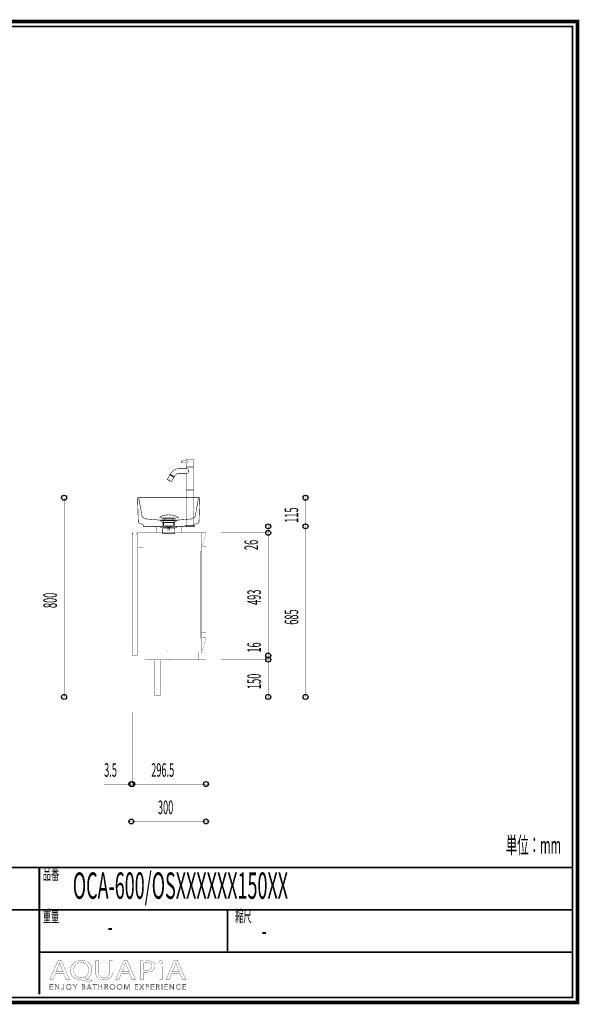
# Model space of a CAD drawing. Extents: x -31 to 252, y 33 to 231.
# Drawn here: x 140 to 252, y 33 to 231 of the extents above; entities that cross this region are included whole.
import ezdxf

# ---------------------------------------------------------------- set-up
doc = ezdxf.new("R2010")
doc.units = 0
doc.linetypes.add('AIGENLINE001', pattern=[0.7056, 0.3528, -0.3528])
doc.layers.add('LAYER_2', color=7, linetype='CONTINUOUS')
doc.layers.add('LAYER_8', color=7, linetype='CONTINUOUS')
doc.styles.get("Standard").update_dxf_attribs({"font": 'TXT', "bigfont": 'BIGFONT'})

# ---------------------------------------------------------------- blocks, each defined once
blk = doc.blocks.new('AIGNBL02010002')
at = {"layer": 'LAYER_2', "color": 252, "linetype": 'AIGENLINE001', "const_width": 0.1058, "flags": 128}
for points in [[(173.0246, 141.7082), (173.0246, 140.9181), (173.0493, 140.8934), (173.7654, 140.8934), (174.4814, 140.8934), (174.5061, 140.9181), (174.5061, 142.3748, 0.41448566), (174.432, 142.4489), (173.0987, 142.4489, 0.41429329), (173.0246, 142.3748), (173.0246, 142.1032)], [(169.8387, 139.4179), (169.9168, 139.5533, -0.26794917), (171.6072, 140.5292)], [(170.5684, 138.8028), (170.0746, 137.9475, -0.39447095), (170.0071, 137.9294), (169.9964, 137.9356), (169.2908, 138.343), (169.2801, 138.3491, -0.39268611), (169.262, 138.4166), (169.7558, 139.2719)], [(170.6332, 138.9421), (170.6534, 138.9476), (170.7315, 139.0829, -0.26795606), (171.6072, 139.5884)], [(163.5099, 134.6556), (164.1105, 131.2732), (164.1459, 131.1265, 0.27403569), (164.9207, 130.4423), (167.7656, 130.198), (171.2655, 130.198), (173.9489, 130.4278, 0.31447304), (174.8851, 131.1265), (175.5068, 134.6064)]]:
    blk.add_lwpolyline(points, format="xyb", dxfattribs=at)
for points in [[(174.1604, 142.4489), (173.3703, 142.4489)], [(173.2385, 140.5292), (171.568, 140.5292)], [(173.2294, 142.1032), (172.1677, 142.1032), (172.143, 142.0785), (172.143, 141.7329), (172.1677, 141.7082), (173.2294, 141.7082)], [(173.0246, 139.5884), (173.0246, 136.2712), (174.5061, 136.2712), (174.5061, 140.8242), (174.4814, 140.8489), (173.7654, 140.8489), (173.0493, 140.8489), (173.0246, 140.8242), (173.0246, 140.5292)], [(174.3604, 140.8934), (174.3703, 140.8835), (173.1604, 140.8835), (173.1703, 140.8934)], [(173.1604, 140.8835), (173.1604, 140.8489)], [(173.343, 142.0785), (173.4023, 141.9715), (173.4086, 141.8835), (173.4023, 141.8499), (173.3823, 141.7933), (173.3529, 141.7329)], [(173.3753, 140.4586), (173.4411, 140.3096), (173.4532, 140.2525), (173.4624, 140.159), (173.4569, 139.9444), (173.4532, 139.9121), (173.4113, 139.7375), (173.3892, 139.6781)], [(174.3703, 140.8835), (174.3703, 140.8489)], [(169.5695, 138.011), (169.764, 138.3478)], [(169.8537, 139.3921), (169.82, 139.3831), (170.6326, 138.914), (170.6235, 138.9477)], [(169.82, 139.3831), (169.8027, 139.3532)], [(169.8751, 139.2316), (169.9022, 139.2786)], [(170.501, 138.9329), (170.4738, 138.8859)], [(170.595, 138.8786), (170.6153, 138.884), (170.6326, 138.914), (170.6153, 138.884)], [(171.5755, 139.5884), (173.2385, 139.5884)], [(174.5061, 136.2712), (174.4913, 136.2564), (174.5061, 136.2416), (173.0246, 136.2416), (173.0395, 136.2564), (173.0246, 136.2712)], [(173.0246, 136.2416), (173.0246, 129.1107)], [(173.395, 136.2564), (173.0395, 136.2564), (173.7654, 136.2564), (174.4913, 136.2564), (173.7654, 136.2564)], [(174.5061, 136.2416), (174.5061, 129.1107)], [(167.993, 130.651), (168.2202, 130.6265), (168.3469, 130.5772), (168.4333, 130.5), (170.5978, 130.5), (170.6834, 130.5768), (170.8089, 130.626), (171.0342, 130.6509), (171.0295, 130.6509)], [(168.6548, 130.2976), (168.6548, 130.5)], [(170.3763, 130.2976), (170.3763, 130.5)], [(167.7656, 130.198), (168.3875, 129.6947), (168.3875, 128.9478)], [(168.1163, 128.9478), (167.9399, 128.9478), (167.9399, 128.7976), (168.1163, 128.7976), (167.9399, 128.7976), (167.9399, 128.6477), (168.3184, 128.6477), (170.5138, 128.6477)], [(168.2193, 130.1098), (167.9701, 130.1904)], [(168.4664, 128.4476), (168.29, 128.4476), (168.29, 128.6481), (168.4664, 128.6481)], [(170.5138, 128.7976), (168.3161, 128.7976)], [(170.6368, 129.6947), (168.3887, 129.6947)], [(168.4393, 128.4476), (170.5637, 128.4476), (170.7398, 128.4472), (170.7398, 128.6481), (170.5637, 128.6481)], [(168.4965, 129.7576), (170.5348, 129.7576)], [(168.516, 128.9478), (170.7136, 128.9478)], [(168.516, 128.7976), (170.7136, 128.7976)], [(168.7657, 128.6481), (170.4139, 128.6481)], [(169.1283, 129.1183), (169.1283, 128.9388), (169.9026, 128.9388), (169.7421, 128.7661), (169.289, 128.7659), (169.1285, 128.9388)], [(169.3645, 128.1254), (169.3645, 128.7659)], [(169.6665, 128.7659), (169.6665, 128.1254)], [(169.9055, 129.1183), (169.9055, 128.9442)], [(171.2652, 130.198), (170.6368, 129.6947), (170.6368, 128.9478)], [(170.9134, 128.9478), (171.0898, 128.9478), (171.0898, 128.7976), (170.9134, 128.7976), (171.0898, 128.7976), (171.0898, 128.6477), (170.7363, 128.6477)], [(170.8116, 130.1098), (171.0609, 130.1904)]]:
    blk.add_lwpolyline(points, dxfattribs=at)
for points in [[(169.7895, 139.281), (169.7558, 139.2719), (170.5684, 138.8028), (170.5593, 138.8365), (170.1744, 139.0587)], [(170.6153, 138.884), (169.8027, 139.3532), (169.8082, 139.3329), (170.2016, 139.1058), (170.5951, 138.8786)], [(169.8387, 139.4179), (170.6534, 138.9476), (170.6332, 138.9421), (170.2386, 139.1699), (169.8441, 139.3977)], [(168.0188, 128.9478), (168.3651, 128.9478), (168.5415, 128.9478), (168.3651, 128.9478)], [(170.2936, 128.9478), (168.9308, 128.9478)], [(170.6647, 128.9478), (170.4883, 128.9478)], [(170.665, 128.9478), (171.0112, 128.9478)], [(173.0395, 129.0959), (173.0246, 129.1107), (174.5061, 129.1107), (174.4913, 129.0959), (173.7654, 129.0959)], [(168.2907, 128.4476), (170.7405, 128.4476), (170.7405, 127.4974), (168.2907, 127.4974)]]:
    blk.add_lwpolyline(points, close=True, dxfattribs=at)
for points in [[(175.6187, 129.9324), (175.6051, 129.8277, -0.14915234), (175.4416, 129.5646, -0.14000654), (175.1648, 129.4511), (174.8832, 129.426), (174.6443, 129.3898, 0.19384987), (174.4868, 129.2627), (174.4582, 129.1714), (174.4307, 128.9478), (164.4306, 128.9478), (164.4025, 129.1714, 0.23070739), (164.3003, 129.3512), (164.1964, 129.3924), (163.9152, 129.4504), (163.8036, 129.4577, -0.15459903), (163.5539, 129.602, -0.13535105), (163.4209, 129.8511), (163.4122, 129.9324), (163.2655, 134.5926), (163.2794, 134.6412), (163.3146, 134.6835), (163.3633, 134.6977), (175.6678, 134.6977), (175.7167, 134.6835), (175.7515, 134.6412), (175.7653, 134.5926)], [(169.5154, 131.255), (169.538, 131.2546, -0.05014275), (170.4662, 131.1527, -0.04857533), (170.9153, 131.0173), (171.0993, 130.9223), (171.2163, 130.827), (171.2863, 130.7194), (171.2834, 130.6712), (171.2395, 130.6509), (171.2393, 130.6509), (167.7916, 130.6509), (167.7476, 130.6711), (167.7446, 130.7194), (167.8146, 130.827), (167.9317, 130.9223), (168.1157, 131.0173, -0.04819948), (168.5649, 131.1527, -0.05013047), (169.493, 131.2546)], [(171.0609, 130.1904), (171.087, 130.1995), (171.096, 130.2257, 0.3935574), (171.0609, 130.2609), (167.9703, 130.2609), (167.9453, 130.2507), (167.9377, 130.2121), (167.9703, 130.1904)], [(170.5348, 129.7576, -0.31918662), (170.8116, 130.1098), (168.2193, 130.1098, -0.31930057), (168.4962, 129.7576), (168.4962, 129.1183), (170.5348, 129.1183)], [(172.8024, 128.9972, -0.41415483), (172.9012, 129.0959), (173.7654, 129.0959), (174.6296, 129.0959, -0.41400237), (174.7283, 128.9972), (174.7283, 128.9478), (173.7654, 128.9478), (172.8024, 128.9478)]]:
    blk.add_lwpolyline(points, format="xyb", close=True, dxfattribs=at)
at = {"layer": 'LAYER_2', "const_width": 0.0353}
blk.add_lwpolyline([(169.5154, 128.0982), (169.5154, 132.7728)], dxfattribs=at)
blk = doc.blocks.new('AIGNBL08010002')
at = {"layer": 'LAYER_8', "const_width": 0.7056}
blk.add_lwpolyline([(251.6749, 230.337), (251.6749, 33.3285), (-30.3177, 33.3285), (-30.3177, 230.337)], close=True, dxfattribs=at)
blk = doc.blocks.new('AIGNBL08040006')
at = {"layer": 'LAYER_8', "const_width": 0.05}
for points in [[(146.7545, 39.1418), (146.2656, 37.9567), (145.6376, 37.9567), (147.2372, 41.7225), (147.9703, 41.7225), (149.5768, 37.9567), (148.9267, 37.9567), (148.424, 39.1418)], [(148.2983, 39.5207), (147.8373, 40.6056), (147.5927, 41.2926), (147.5789, 41.2926), (147.3412, 40.6101), (146.8806, 39.5207)]]:
    blk.add_lwpolyline(points, close=True, dxfattribs=at)
blk = doc.blocks.new('AIGNBL08040007')
at = {"layer": 'LAYER_8', "const_width": 0.05}
for points in [[(153.942, 37.4034, -0.01557777), (152.1399, 37.8395), (151.8533, 37.895, -0.08356587), (150.9892, 38.0612, -0.09749892), (150.3281, 38.4671, -0.21291396), (149.7793, 39.7998, -0.09685063), (149.9239, 40.5732, -0.20464894), (150.9715, 41.5974, -0.09824327), (151.9725, 41.7838, -0.08554303), (152.8411, 41.6425, -0.10043948), (153.5062, 41.2483, -0.2140966), (154.0815, 39.8784, -0.0953962), (153.9426, 39.1106, -0.214331), (152.9198, 38.1321, -0.02339133), (152.7407, 38.0738), (152.7407, 38.0514, 0.01711819), (154.117, 37.8113)], [(153.4394, 39.857, 0.10716433), (153.2881, 40.5618, 0.29762706), (151.9511, 41.3873, 0.10723568), (151.2613, 41.2478, 0.23858749), (150.4743, 40.2422, 0.05751787), (150.4287, 39.8122, 0.21805812), (150.9593, 38.6168, 0.17728288), (151.9232, 38.2912, 0.10752056), (152.6045, 38.4302, 0.23707687), (153.3917, 39.4298, 0.05602139)]]:
    blk.add_lwpolyline(points, format="xyb", close=True, dxfattribs=at)
blk = doc.blocks.new('AIGNBL08040008')
at = {"layer": 'LAYER_8', "const_width": 0.05}
blk.add_lwpolyline([(155.4089, 41.7225), (155.4089, 39.4932, 0.11453309), (155.5428, 38.8274, 0.14647749), (155.8932, 38.4422, 0.13625525), (156.5055, 38.2912, 0.1219301), (157.1286, 38.4259, 0.15030162), (157.5004, 38.7949, 0.12562393), (157.651, 39.4932), (157.651, 41.7225), (158.2656, 41.7225), (158.2656, 39.5266, -0.09996666), (158.1307, 38.7839, -0.12150196), (157.7575, 38.2772, -0.11063059), (157.132, 37.9706, -0.0612872), (156.4845, 37.895, -0.09418266), (155.6654, 38.0331, -0.24315411), (154.8618, 38.9438, -0.06321248), (154.7943, 39.5045), (154.7943, 41.7225)], format="xyb", close=True, dxfattribs=at)
blk = doc.blocks.new('AIGNBL08040009')
at = {"layer": 'LAYER_8', "const_width": 0.05}
for points in [[(160.0119, 39.1418), (159.5227, 37.9567), (158.8947, 37.9567), (160.4939, 41.7225), (161.227, 41.7225), (162.8335, 37.9567), (162.1841, 37.9567), (161.6814, 39.1418)], [(161.5553, 39.5207), (161.094, 40.6056), (160.8494, 41.2926), (160.8357, 41.2926), (160.5983, 40.6101), (160.1373, 39.5207)]]:
    blk.add_lwpolyline(points, close=True, dxfattribs=at)
blk = doc.blocks.new('AIGNBL0804000A')
at = {"layer": 'LAYER_8', "const_width": 0.05}
for points in [[(163.8742, 41.6777, -0.03245918), (165.0411, 41.7508, -0.08084226), (165.9975, 41.619, -0.07815635), (166.3609, 41.4379, -0.24847093), (166.7726, 40.6497, -0.226147), (166.4095, 39.8456, -0.10968951), (165.7812, 39.5323, -0.06565833), (164.9708, 39.4319, -0.0623831), (164.4823, 39.4653), (164.4823, 37.9567), (163.8742, 37.9567)], [(164.4823, 39.8622, 0.04203452), (164.9846, 39.8229, 0.10321112), (165.7038, 39.9502, 0.1555938), (166.0686, 40.2546, 0.13526737), (166.1656, 40.6273, 0.17370474), (166.0308, 41.0346, 0.15170508), (165.6097, 41.2941, 0.06879756), (165.0552, 41.3649, 0.06343566), (164.4823, 41.3257)]]:
    blk.add_lwpolyline(points, format="xyb", close=True, dxfattribs=at)
blk = doc.blocks.new('AIGNBL0804000B')
at = {"layer": 'LAYER_8', "const_width": 0.05}
blk.add_lwpolyline([(168.3246, 41.4207, -0.2767462), (168.1851, 41.1806, -0.12652941), (167.9329, 41.1189, -0.22375187), (167.6226, 41.2513, -0.17083414), (167.5626, 41.4207, -0.26438799), (167.712, 41.6678, -0.12900737), (167.9467, 41.7277, -0.22534209), (168.2635, 41.597, -0.16911362)], format="xyb", close=True, dxfattribs=at)
blk.add_lwpolyline([(167.639, 37.9567), (167.639, 40.6607), (168.2537, 40.6607), (168.2537, 37.9567)], close=True, dxfattribs=at)
blk = doc.blocks.new('AIGNBL0804000C')
at = {"layer": 'LAYER_8', "const_width": 0.05}
for points in [[(170.1254, 39.1418), (169.6372, 37.9567), (169.0081, 37.9567), (170.6077, 41.7225), (171.3415, 41.7225), (172.9479, 37.9567), (172.2982, 37.9567), (171.7955, 39.1418)], [(171.6695, 39.5207), (171.2085, 40.6056), (170.9646, 41.2926), (170.9498, 41.2926), (170.7128, 40.6101), (170.2518, 39.5207)]]:
    blk.add_lwpolyline(points, close=True, dxfattribs=at)
blk = doc.blocks.new('AIGNBL08030005')
at = {"layer": 'LAYER_8'}
for name in ['AIGNBL08040006', 'AIGNBL08040007', 'AIGNBL08040008', 'AIGNBL08040009', 'AIGNBL0804000A', 'AIGNBL0804000B', 'AIGNBL0804000C']:
    blk.add_blockref(name, (0, 0), dxfattribs=at)
blk = doc.blocks.new('AIGNBL08020004')
at = {"layer": 'LAYER_8'}
blk.add_blockref('AIGNBL08030005', (0, 0), dxfattribs=at)
blk = doc.blocks.new('AIGNBL0803000E')
at = {"layer": 'LAYER_8', "const_width": 0.05}
blk.add_lwpolyline([(145.7475, 36.0574), (146.3008, 36.0574), (146.3008, 35.9637), (145.6424, 35.9637), (145.6424, 36.9969), (146.2832, 36.9969), (146.2832, 36.9035), (145.7475, 36.9035), (145.7475, 36.549), (146.2481, 36.549), (146.2481, 36.4557), (145.7475, 36.4557)], close=True, dxfattribs=at)
blk = doc.blocks.new('AIGNBL0803000F')
at = {"layer": 'LAYER_8', "const_width": 0.05}
blk.add_lwpolyline([(147.4404, 36.117), (147.4432, 36.117), (147.4432, 36.9969), (147.5483, 36.9969), (147.5483, 35.9637), (147.4174, 35.9637), (146.8162, 36.8525), (146.8127, 36.8525), (146.8127, 35.9637), (146.708, 35.9637), (146.708, 36.9969), (146.8393, 36.9969)], close=True, dxfattribs=at)
blk = doc.blocks.new('AIGNBL08030010')
at = {"layer": 'LAYER_8', "const_width": 0.05}
blk.add_lwpolyline([(148.0213, 36.1756), (148.0757, 36.0725, 0.18039752), (148.1891, 36.0309), (148.2783, 36.0505), (148.3344, 36.1039), (148.3634, 36.1804), (148.3717, 36.27), (148.3717, 36.9969), (148.4767, 36.9969), (148.4767, 36.2614), (148.4654, 36.1535), (148.424, 36.0485), (148.3393, 35.9689), (148.2004, 35.9375, -0.18452314), (148.0158, 35.9974, -0.17652857), (147.9234, 36.149)], format="xyb", close=True, dxfattribs=at)
blk = doc.blocks.new('AIGNBL08030011')
at = {"layer": 'LAYER_8', "const_width": 0.05}
for points in [[(149.965, 36.4805, -0.10414174), (149.924, 36.2631, -0.10057123), (149.8113, 36.0915), (149.6405, 35.9785, -0.09502959), (149.4265, 35.9375, -0.1010766), (149.2129, 35.9785, -0.10005702), (149.042, 36.0915, -0.09442769), (148.9287, 36.2631, -0.09293305), (148.8881, 36.4805, -0.10249806), (148.9287, 36.6978, -0.10088323), (149.042, 36.8694, -0.09625118), (149.2129, 36.9824, -0.09520641), (149.4265, 37.0234, -0.10121841), (149.6405, 36.9824, -0.09890806), (149.8113, 36.8694, -0.095772), (149.924, 36.6978, -0.09400765)], [(149.8541, 36.4798), (149.8251, 36.6517), (149.7404, 36.795), (149.6053, 36.8932), (149.4265, 36.93), (149.2478, 36.8932), (149.113, 36.795), (149.0283, 36.6517), (148.999, 36.4798), (149.0283, 36.3079), (149.113, 36.1649), (149.2478, 36.0674, 0.10088144), (149.4265, 36.0309, 0.11573306), (149.6053, 36.0674), (149.7404, 36.1649), (149.8251, 36.3079)]]:
    blk.add_lwpolyline(points, format="xyb", close=True, dxfattribs=at)
blk = doc.blocks.new('AIGNBL08030012')
at = {"layer": 'LAYER_8', "const_width": 0.05}
blk.add_lwpolyline([(150.7398, 35.9637), (150.6351, 35.9637), (150.6351, 36.4091), (150.2482, 36.9969), (150.3795, 36.9969), (150.6905, 36.4967), (151.0041, 36.9969), (151.1263, 36.9969), (150.7398, 36.4091)], close=True, dxfattribs=at)
blk = doc.blocks.new('AIGNBL08030013')
at = {"layer": 'LAYER_8', "const_width": 0.05}
for points in [[(152.0314, 36.9969), (152.339, 36.9969), (152.4575, 36.9845), (152.5643, 36.9421), (152.6422, 36.8611), (152.6718, 36.733, -0.17903462), (152.6219, 36.5907, -0.16429333), (152.4885, 36.5111), (152.4885, 36.5084, -0.17358052), (152.6553, 36.4302, -0.19219942), (152.7214, 36.2496), (152.6942, 36.1325), (152.6181, 36.0419), (152.4972, 35.9844), (152.3373, 35.9637), (152.0314, 35.9637)], [(152.1364, 36.0543), (152.3321, 36.0543), (152.4406, 36.0653), (152.5313, 36.1001), (152.5929, 36.1632), (152.6164, 36.2559, 0.25573712), (152.5471, 36.4081, 0.13815082), (152.3511, 36.4584), (152.1364, 36.4584)]]:
    blk.add_lwpolyline(points, format="xyb", close=True, dxfattribs=at)
blk.add_lwpolyline([(152.1364, 36.5445), (152.348, 36.5445), (152.4248, 36.5535), (152.4951, 36.5831), (152.5471, 36.6396), (152.5668, 36.7258), (152.5471, 36.8095), (152.494, 36.8656), (152.4152, 36.897), (152.3187, 36.9066), (152.1364, 36.9066)], close=True, dxfattribs=at)
blk = doc.blocks.new('AIGNBL08030014')
at = {"layer": 'LAYER_8', "const_width": 0.05}
for points in [[(153.1534, 35.9637), (153.038, 35.9637), (153.4849, 36.9969), (153.5872, 36.9969), (154.0306, 35.9637), (153.9138, 35.9637), (153.7997, 36.2352), (153.2657, 36.2352)], [(153.305, 36.3316), (153.7604, 36.3316), (153.5327, 36.8804)]]:
    blk.add_lwpolyline(points, close=True, dxfattribs=at)
blk = doc.blocks.new('AIGNBL08030015')
at = {"layer": 'LAYER_8', "const_width": 0.05}
blk.add_lwpolyline([(154.7151, 35.9637), (154.61, 35.9637), (154.61, 36.9035), (154.2638, 36.9035), (154.2638, 36.9969), (155.0606, 36.9969), (155.0606, 36.9035), (154.7151, 36.9035)], close=True, dxfattribs=at)
blk = doc.blocks.new('AIGNBL08030016')
at = {"layer": 'LAYER_8', "const_width": 0.05}
blk.add_lwpolyline([(155.4169, 36.9969), (155.5216, 36.9969), (155.5216, 36.549), (156.0852, 36.549), (156.0852, 36.9969), (156.1903, 36.9969), (156.1903, 35.9637), (156.0852, 35.9637), (156.0852, 36.4529), (155.5216, 36.4529), (155.5216, 35.9637), (155.4169, 35.9637)], close=True, dxfattribs=at)
blk = doc.blocks.new('AIGNBL08030017')
at = {"layer": 'LAYER_8', "const_width": 0.05}
blk.add_lwpolyline([(156.7708, 35.9637), (156.6657, 35.9637), (156.6657, 36.9969), (156.9696, 36.9969), (157.1101, 36.9824), (157.2228, 36.9349), (157.2962, 36.8494), (157.3223, 36.7213), (157.3024, 36.6176), (157.2469, 36.5366), (157.1635, 36.4818), (157.0585, 36.4557), (157.3606, 35.9637), (157.2321, 35.9637), (156.9461, 36.4467), (156.7708, 36.4467)], close=True, dxfattribs=at)
blk.add_lwpolyline([(156.7708, 36.5373), (156.9534, 36.5373, 0.16538903), (157.1491, 36.5831, 0.25005122), (157.2176, 36.7213), (157.1983, 36.8071), (157.146, 36.8643), (157.0643, 36.8963), (156.9578, 36.9066), (156.7708, 36.9066)], format="xyb", close=True, dxfattribs=at)
blk = doc.blocks.new('AIGNBL08030018')
at = {"layer": 'LAYER_8', "const_width": 0.05}
for points in [[(158.7627, 36.4805, -0.10072163), (158.7221, 36.2631, -0.10069141), (158.6087, 36.0915, -0.09598546), (158.4382, 35.9785, -0.09506675), (158.2243, 35.9375, -0.10120834), (158.0103, 35.9785, -0.10004768), (157.8398, 36.0915, -0.09637642), (157.7268, 36.2631, -0.09293305), (157.6862, 36.4805, -0.10249806), (157.7268, 36.6978, -0.10151118), (157.8398, 36.8694, -0.09563683), (158.0103, 36.9824, -0.09502029), (158.2243, 37.0234, -0.10117547), (158.4382, 36.9824, -0.10208685), (158.6087, 36.8694, -0.09463765), (158.7221, 36.6978, -0.09279149)], [(158.6518, 36.4798), (158.6225, 36.6517), (158.5378, 36.795), (158.4031, 36.8932), (158.2243, 36.93), (158.0455, 36.8932), (157.9104, 36.795), (157.8257, 36.6517), (157.7968, 36.4798), (157.8257, 36.3079), (157.9104, 36.1649), (158.0455, 36.0674, 0.10082805), (158.2243, 36.0309), (158.4031, 36.0674), (158.5378, 36.1649), (158.6225, 36.3079)]]:
    blk.add_lwpolyline(points, format="xyb", close=True, dxfattribs=at)
blk = doc.blocks.new('AIGNBL08030019')
at = {"layer": 'LAYER_8', "const_width": 0.05}
blk.add_lwpolyline([(160.2045, 36.4805, -0.10414174), (160.1635, 36.2631, -0.09974099), (160.0509, 36.0915, -0.09536266), (159.88, 35.9785, -0.09506675), (159.6661, 35.9375, -0.10186538), (159.4524, 35.9785, -0.10197663), (159.2816, 36.0915, -0.09463339), (159.1682, 36.2631, -0.09293305), (159.1276, 36.4805, -0.10249806), (159.1682, 36.6978, -0.10119818), (159.2816, 36.8694, -0.09612009), (159.4524, 36.9824, -0.095248), (159.6661, 37.0234, -0.10117547), (159.88, 36.9824, -0.0985341), (160.0509, 36.8694, -0.09555545), (160.1635, 36.6978, -0.09400765)], format="xyb", close=True, dxfattribs=at)
blk.add_lwpolyline([(160.0936, 36.4798), (160.0647, 36.6517), (159.9799, 36.795), (159.8448, 36.8932), (159.6661, 36.93), (159.4872, 36.8932), (159.3525, 36.795), (159.2678, 36.6517), (159.2385, 36.4798), (159.2678, 36.3079), (159.3525, 36.1649), (159.4872, 36.0674), (159.6661, 36.0309), (159.8448, 36.0674), (159.9799, 36.1649), (160.0647, 36.3079)], close=True, dxfattribs=at)
blk = doc.blocks.new('AIGNBL0803001A')
at = {"layer": 'LAYER_8', "const_width": 0.05}
blk.add_lwpolyline([(161.1354, 36.1418), (161.1371, 36.1418), (161.4826, 36.9969), (161.6435, 36.9969), (161.6435, 35.9637), (161.5381, 35.9637), (161.5381, 36.8611), (161.5354, 36.8611), (161.1619, 35.9637), (161.1064, 35.9637), (160.7326, 36.8611), (160.7299, 36.8611), (160.7299, 35.9637), (160.6248, 35.9637), (160.6248, 36.9969), (160.7853, 36.9969)], close=True, dxfattribs=at)
blk = doc.blocks.new('AIGNBL0803001B')
at = {"layer": 'LAYER_8', "const_width": 0.05}
blk.add_lwpolyline([(162.79, 36.0574), (163.3433, 36.0574), (163.3433, 35.9637), (162.685, 35.9637), (162.685, 36.9969), (163.3258, 36.9969), (163.3258, 36.9035), (162.79, 36.9035), (162.79, 36.549), (163.2906, 36.549), (163.2906, 36.4557), (162.79, 36.4557)], close=True, dxfattribs=at)
blk = doc.blocks.new('AIGNBL0803001C')
at = {"layer": 'LAYER_8', "const_width": 0.05}
blk.add_lwpolyline([(164.0885, 36.5797), (164.3707, 36.9969), (164.4957, 36.9969), (164.1533, 36.5053), (164.5326, 35.9637), (164.4013, 35.9637), (164.0858, 36.4295), (163.7722, 35.9637), (163.6407, 35.9637), (164.0203, 36.5066), (163.6744, 36.9969), (163.806, 36.9969)], close=True, dxfattribs=at)
blk = doc.blocks.new('AIGNBL0803001D')
at = {"layer": 'LAYER_8', "const_width": 0.05}
blk.add_lwpolyline([(164.8988, 36.9969), (165.1909, 36.9969), (165.3339, 36.9804), (165.4438, 36.929), (165.5148, 36.8429), (165.5392, 36.7213), (165.5141, 36.5993), (165.4424, 36.5132), (165.3315, 36.4615), (165.1878, 36.444), (165.0039, 36.444), (165.0039, 35.9637), (164.8988, 35.9637)], close=True, dxfattribs=at)
blk.add_lwpolyline([(165.0039, 36.5328), (165.1816, 36.5328, 0.18297322), (165.3701, 36.581, 0.2345944), (165.4345, 36.7213, 0.26486771), (165.368, 36.8622, 0.12641257), (165.1816, 36.9066), (165.0039, 36.9066)], format="xyb", close=True, dxfattribs=at)
blk = doc.blocks.new('AIGNBL0803001E')
at = {"layer": 'LAYER_8', "const_width": 0.05}
blk.add_lwpolyline([(166.0515, 36.0574), (166.6048, 36.0574), (166.6048, 35.9637), (165.9465, 35.9637), (165.9465, 36.9969), (166.5872, 36.9969), (166.5872, 36.9035), (166.0515, 36.9035), (166.0515, 36.549), (166.5521, 36.549), (166.5521, 36.4557), (166.0515, 36.4557)], close=True, dxfattribs=at)
blk = doc.blocks.new('AIGNBL0803001F')
at = {"layer": 'LAYER_8', "const_width": 0.05}
blk.add_lwpolyline([(167.1168, 35.9637), (167.0117, 35.9637), (167.0117, 36.9969), (167.3155, 36.9969), (167.4561, 36.9824), (167.5687, 36.9349), (167.6425, 36.8494), (167.6683, 36.7213), (167.6483, 36.6176), (167.5929, 36.5366), (167.5095, 36.4818), (167.4044, 36.4557), (167.7066, 35.9637), (167.578, 35.9637), (167.2921, 36.4467), (167.1168, 36.4467)], close=True, dxfattribs=at)
blk.add_lwpolyline([(167.1168, 36.5373), (167.2994, 36.5373, 0.16672435), (167.495, 36.5831, 0.25039499), (167.5636, 36.7213), (167.5446, 36.8071), (167.4919, 36.8643), (167.4103, 36.8963), (167.3038, 36.9066), (167.1168, 36.9066)], format="xyb", close=True, dxfattribs=at)
blk = doc.blocks.new('AIGNBL08030020')
at = {"layer": 'LAYER_8', "const_width": 0.05}
blk.add_lwpolyline([(168.1923, 35.9637), (168.0876, 35.9637), (168.0876, 36.9969), (168.1923, 36.9969)], close=True, dxfattribs=at)
blk = doc.blocks.new('AIGNBL08030021')
at = {"layer": 'LAYER_8', "const_width": 0.05}
blk.add_lwpolyline([(168.7732, 36.0574), (169.3261, 36.0574), (169.3261, 35.9637), (168.6681, 35.9637), (168.6681, 36.9969), (169.3089, 36.9969), (169.3089, 36.9035), (168.7732, 36.9035), (168.7732, 36.549), (169.2737, 36.549), (169.2737, 36.4557), (168.7732, 36.4557)], close=True, dxfattribs=at)
blk = doc.blocks.new('AIGNBL08030022')
at = {"layer": 'LAYER_8', "const_width": 0.05}
blk.add_lwpolyline([(170.4661, 36.117), (170.4689, 36.117), (170.4689, 36.9969), (170.5739, 36.9969), (170.5739, 35.9637), (170.4426, 35.9637), (169.8415, 36.8525), (169.8384, 36.8525), (169.8384, 35.9637), (169.7333, 35.9637), (169.7333, 36.9969), (169.8649, 36.9969)], close=True, dxfattribs=at)
blk = doc.blocks.new('AIGNBL08030023')
at = {"layer": 'LAYER_8', "const_width": 0.05}
blk.add_lwpolyline([(171.9196, 36.1315), (171.8558, 36.0571), (171.7697, 35.9954), (171.6615, 35.953), (171.5327, 35.9375, -0.10119393), (171.3167, 35.9785, -0.10328464), (171.1461, 36.0915, -0.09748583), (171.0345, 36.2631, -0.09232404), (170.9942, 36.4805, -0.10410038), (171.0352, 36.6978, -0.10056166), (171.1479, 36.8694, -0.09522589), (171.3187, 36.9824, -0.09501991), (171.5327, 37.0234), (171.6443, 37.0114), (171.7473, 36.9779), (171.8348, 36.9263), (171.9006, 36.8584), (171.8131, 36.794), (171.7697, 36.8439), (171.7063, 36.8877), (171.6267, 36.9183), (171.5341, 36.93), (171.3539, 36.8935), (171.2188, 36.7954), (171.1341, 36.652), (171.1052, 36.4805), (171.1351, 36.3089), (171.2205, 36.1656), (171.3556, 36.0674, 0.10099549), (171.5341, 36.0309), (171.7032, 36.0674, 0.1321059), (171.8376, 36.1842)], format="xyb", close=True, dxfattribs=at)
blk = doc.blocks.new('AIGNBL08030024')
at = {"layer": 'LAYER_8', "const_width": 0.05}
blk.add_lwpolyline([(172.4067, 36.0574), (172.96, 36.0574), (172.96, 35.9637), (172.3016, 35.9637), (172.3016, 36.9969), (172.9424, 36.9969), (172.9424, 36.9035), (172.4067, 36.9035), (172.4067, 36.549), (172.9073, 36.549), (172.9073, 36.4557), (172.4067, 36.4557)], close=True, dxfattribs=at)
blk = doc.blocks.new('AIGNBL0802000D')
at = {"layer": 'LAYER_8'}
for name in ['AIGNBL0803000E', 'AIGNBL0803000F', 'AIGNBL08030010', 'AIGNBL08030011', 'AIGNBL08030012', 'AIGNBL08030013', 'AIGNBL08030014', 'AIGNBL08030015', 'AIGNBL08030016', 'AIGNBL08030017', 'AIGNBL08030018', 'AIGNBL08030019', 'AIGNBL0803001A', 'AIGNBL0803001B', 'AIGNBL0803001C', 'AIGNBL0803001D', 'AIGNBL0803001E', 'AIGNBL0803001F', 'AIGNBL08030020', 'AIGNBL08030021', 'AIGNBL08030022', 'AIGNBL08030023', 'AIGNBL08030024']:
    blk.add_blockref(name, (0, 0), dxfattribs=at)
blk = doc.blocks.new('AIGNBL08010003')
at = {"layer": 'LAYER_8'}
for name in ['AIGNBL08020004', 'AIGNBL0802000D']:
    blk.add_blockref(name, (0, 0), dxfattribs=at)

msp = doc.modelspace()

# ---------------------------------------------------------------- linework, layer by layer
at = {"layer": 'LAYER_2', "const_width": 0.0353}
for points in [[(142.0154, 94.6978), (177.0154, 94.6978), (177.0154, 150.2978)], [(160.4671, 94.6978), (148.5154, 94.6978), (148.5154, 134.6978), (160.6654, 134.6978)], [(197.0154, 135.1978), (197.0154, 134.6978), (197.0154, 128.9478), (180.0154, 128.9478), (197.0154, 128.9478)], [(180.0154, 134.6978), (197.0154, 134.6978)], [(163.4154, 128.5478), (163.4154, 127.6478)], [(189.5154, 94.6978), (180.0154, 94.6978), (197.0154, 94.6978), (197.0154, 128.9478), (197.0154, 128.4478)], [(189.5154, 129.4478), (189.5154, 128.9478), (189.5154, 127.6478), (183.0154, 127.6478)], [(183.0154, 128.9478), (189.5154, 128.9478)], [(177.0154, 127.6478), (176.2654, 124.8978)], [(180.0154, 127.6478), (189.5154, 127.6478)], [(189.5154, 127.1478), (189.5154, 127.6478), (189.5154, 102.9978), (180.0154, 102.9978), (189.5154, 102.9978)], [(163.2654, 125.1478), (163.2654, 103.0978), (162.1904, 103.0978), (162.1904, 125.1478)], [(177.0154, 106.5478), (176.2654, 103.7978)], [(189.5154, 101.6978), (189.5154, 102.1978), (189.5154, 102.9978), (189.5154, 103.4978)], [(189.5154, 102.6978), (189.5154, 102.1978), (180.0154, 102.1978), (189.5154, 102.1978), (189.5154, 94.6978), (189.5154, 94.1978)], [(162.0154, 91.6978), (162.0154, 69.6978)], [(177.5154, 77.1978), (177.0154, 77.1978), (162.1904, 77.1978), (162.1904, 91.6978)], [(177.0154, 77.1978), (177.0154, 91.6978), (177.0154, 69.6978), (177.5154, 69.6978)], [(162.1904, 88.6978), (162.1904, 77.1978), (161.6904, 77.1978)], [(162.0154, 88.6978), (162.0154, 77.1978)], [(162.6904, 77.1978), (162.1904, 77.1978), (162.0154, 77.1978), (156.5474, 77.1978)], [(161.5154, 69.6978), (162.0154, 69.6978), (177.0154, 69.6978)]]:
    msp.add_lwpolyline(points, dxfattribs=at)
for points in [[(162.0154, 128.9478), (177.0154, 128.9478), (177.0154, 128.5478), (162.0154, 128.5478)], [(163.3654, 128.5478), (163.7654, 128.5478), (163.7654, 127.6478), (163.3654, 127.6478)], [(163.7654, 128.5478), (177.0154, 128.5478), (177.0154, 127.6478), (163.7654, 127.6478)], [(167.0154, 128.9478), (172.0154, 128.9478), (172.0154, 127.6478), (167.0154, 127.6478)], [(163.4154, 127.6478), (177.0154, 127.6478), (177.0154, 102.9978), (163.4154, 102.9978)], [(163.4154, 127.6478), (164.4154, 127.6478), (164.4154, 124.6478), (163.4154, 124.6478)], [(176.1154, 127.6478), (176.2654, 127.6478), (176.2654, 103.5478), (176.1154, 103.5478)], [(176.2654, 127.6478), (177.0154, 127.6478), (177.0154, 124.8978), (176.2654, 124.8978)], [(176.2654, 124.9978), (177.0154, 124.9978), (177.0154, 122.6478), (176.2654, 122.6478)], [(176.1154, 123.8978), (175.9154, 123.8978), (175.9154, 106.3978), (176.1154, 106.3978)], [(176.1154, 122.6478), (176.2654, 122.6478), (176.2654, 107.6478), (176.1154, 107.6478)], [(176.2654, 122.6478), (177.0154, 122.6478), (177.0154, 107.6478), (176.2654, 107.6478)], [(176.2654, 107.6478), (177.0154, 107.6478), (177.0154, 106.3978), (176.2654, 106.3978)], [(176.2654, 106.5478), (177.0154, 106.5478), (177.0154, 103.7978), (176.2654, 103.7978)], [(163.4154, 103.7978), (177.0154, 103.7978), (177.0154, 102.9978), (163.4154, 102.9978)], [(164.7654, 102.9978), (177.0154, 102.9978), (177.0154, 102.1978), (164.7654, 102.1978)], [(169.2654, 103.9978), (169.2654, 103.7978), (176.0154, 103.7978), (176.0154, 103.9978)], [(170.5154, 103.7978), (175.5154, 103.7978), (175.5154, 102.1978), (170.5154, 102.1978)], [(164.7654, 102.1978), (169.7654, 102.1978), (169.7654, 101.9728), (164.7654, 101.9728)], [(166.7229, 101.9728), (167.8079, 101.9728), (167.8079, 94.9978), (166.7229, 94.9978)], [(166.7654, 94.9978), (167.7654, 94.9978), (167.7654, 94.6978), (166.7654, 94.6978)]]:
    msp.add_lwpolyline(points, close=True, dxfattribs=at)
msp.add_lwpolyline([(163.2654, 125.1478), (163.2654, 127.6228), (163.2398, 127.6478), (163.0606, 127.6478), (163.0606, 127.4338), (163.0609, 127.4335, -0.1968114), (163.0229, 127.3271, -0.19656467), (162.9207, 127.2788), (162.907, 127.2838), (162.5743, 127.2838), (162.5737, 127.2833, -0.19667623), (162.3939, 127.3442, -0.19695961), (162.31, 127.5145), (162.3184, 127.5338), (162.3184, 127.5478), (162.3217, 127.5555), (162.2881, 127.6237), (162.2162, 127.648), (162.216, 127.6478), (162.1904, 127.6478), (162.1904, 125.1478)], format="xyb", dxfattribs=at)
at = {"layer": 'LAYER_2'}
for centre in [(148.5154, 134.6978), (148.5154, 134.6978), (197.0154, 134.6978), (197.0154, 134.6978), (189.5154, 128.9478), (189.5154, 128.9478), (197.0154, 128.9478), (197.0154, 128.9478), (197.0154, 128.9478), (197.0154, 128.9478), (189.5154, 127.6478), (189.5154, 127.6478), (189.5154, 127.6478), (189.5154, 127.6478), (189.5154, 102.9978), (189.5154, 102.9978), (189.5154, 102.9978), (189.5154, 102.9978), (189.5154, 102.1978), (189.5154, 102.1978), (189.5154, 102.1978), (189.5154, 102.1978), (148.5154, 94.6978), (148.5154, 94.6978), (189.5154, 94.6978), (189.5154, 94.6978), (197.0154, 94.6978), (197.0154, 94.6978), (162.0154, 77.1978), (162.0154, 77.1978), (162.1904, 77.1978), (162.1904, 77.1978), (162.1904, 77.1978), (162.1904, 77.1978), (177.0154, 77.1978), (177.0154, 77.1978), (162.0154, 69.6978), (162.0154, 69.6978), (177.0154, 69.6978), (177.0154, 69.6978)]:
    msp.add_circle(centre, 0.5, dxfattribs=at)
at = {"layer": 'LAYER_8', "const_width": 0.3528}
for points in [[(-29.3178, 229.3369), (-29.3178, 34.3283), (250.6748, 34.3283), (250.6748, 229.3369), (-29.3178, 229.3369)], [(250.6748, 60.4597), (-29.3178, 60.4597)], [(143.5341, 34.9539), (143.5341, 60.4597)], [(250.6748, 51.9507), (-29.3178, 51.9507)], [(181.3526, 43.4416), (181.3526, 51.9507)], [(250.6748, 43.4416), (143.5341, 43.4416)]]:
    msp.add_lwpolyline(points, dxfattribs=at)

# ---------------------------------------------------------------- block references
at = {"layer": 'LAYER_2'}
msp.add_blockref('AIGNBL02010002', (0, 0), dxfattribs=at)
at = {"layer": 'LAYER_8'}
for name in ['AIGNBL08010002', 'AIGNBL08010003']:
    msp.add_blockref(name, (0, 0), dxfattribs=at)

# ---------------------------------------------------------------- texts
at = {"layer": 'LAYER_2', "width": 0.5}
for s, p in [('115', (195.5425, 129.6636)), ('26', (187.4666, 124.193)), ('800', (147.0424, 112.5387)), ('493', (188.0425, 113.1637)), ('685', (195.5425, 109.1901)), ('16', (188.0425, 103.5976)), ('150', (188.0425, 96.2886))]:
    msp.add_text(s, height=2.7182, rotation=90, dxfattribs=at).set_placement(p)
for s, p in [('3.5', (156.5474, 78.6707)), ('296.5', (166.0046, 78.6707)), ('300', (167.3564, 71.1707))]:
    msp.add_text(s, height=2.7182, dxfattribs=at).set_placement(p)
at = {"layer": 'LAYER_8', "width": 0.5}
for s, height, p in [('単位：mm', 3.3566, (237.263, 63.2582)), ('品番', 2.4084, (144.2327, 57.9834)), ('OCA-600/OSXXXXXX150XX', 5.2926, (150.2547, 54.1617)), ('重量', 2.4084, (144.2327, 49.4743)), ('縮尺', 2.4084, (182.8808, 49.4743)), ('-', 4.2629, (157.2803, 46.4612)), ('-', 4.2629, (188.1725, 45.6854))]:
    msp.add_text(s, height=height, dxfattribs=at).set_placement(p)

doc.saveas('drawing.dxf')
